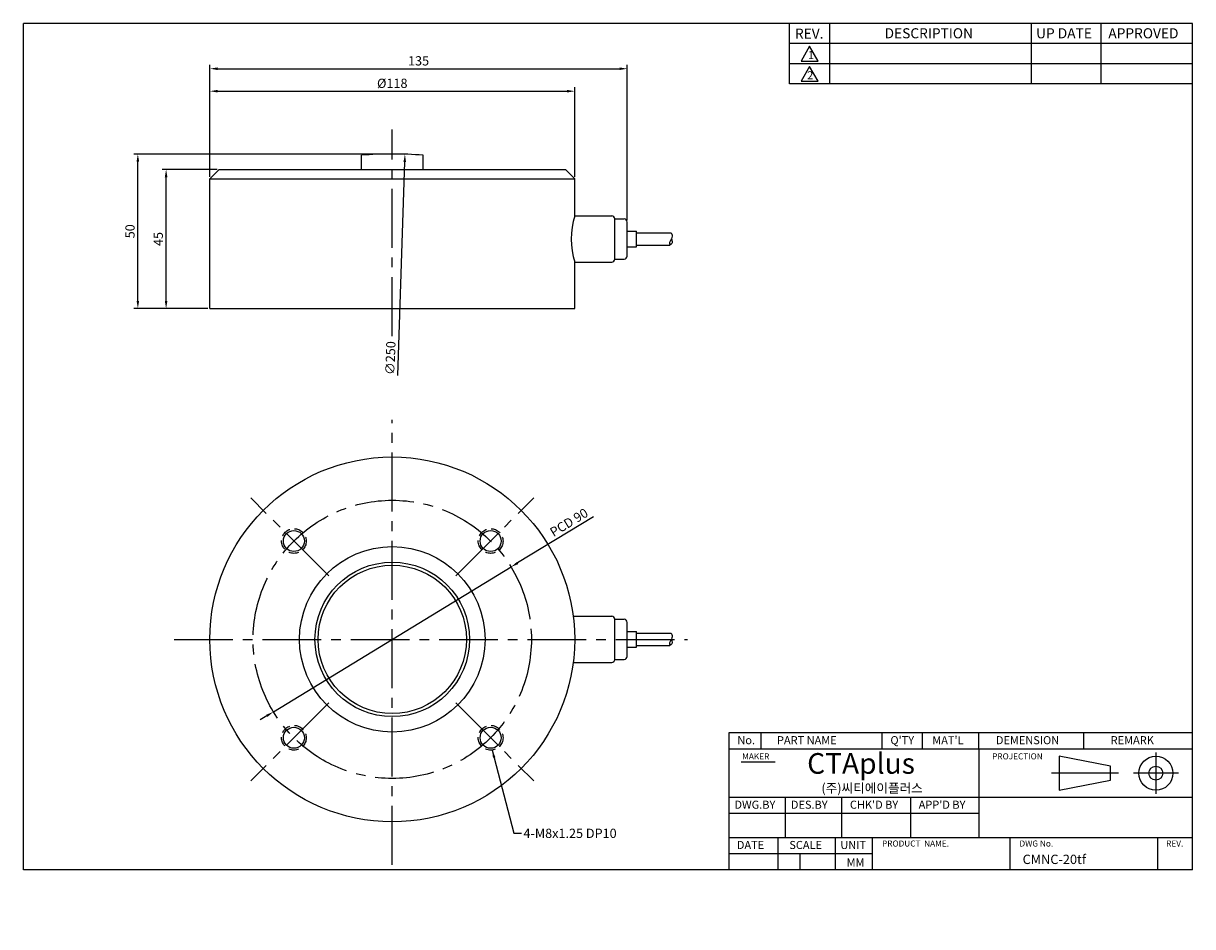
# Model space of a CAD drawing. Units: millimetres. Extents: x 35 to 1373, y 7 to 299.
# Drawn here: x 995 to 1373, y 7 to 299 of the extents above; entities that cross this region are included whole.
import ezdxf

# ---------------------------------------------------------------- set-up
doc = ezdxf.new("R2010")
doc.units = ezdxf.units.MM
doc.linetypes.add('CENTER2', pattern=[28.575, 19.05, -3.175, 3.175, -3.175])
doc.linetypes.add('HIDDEN2', pattern=[4.7625, 3.175, -1.5875])
for name, color, linetype in [('c', 1, 'CENTER2'), ('d', 1, 'Continuous'), ('h', 7, 'HIDDEN2'), ('o', 7, 'Continuous')]:
    doc.layers.add(name, color=color, linetype=linetype)
doc.styles.add('ITALICT', font='italict', dxfattribs={"width": 0.75, "height": 0.75})
doc.styles.get("Standard").update_dxf_attribs({"font": 'ARIAL.TTF'})
doc.dimstyles.new('ISO-25', dxfattribs={"dimtxt": 3, "dimasz": 2.5, "dimexe": 1.25, "dimexo": 0.625, "dimtad": 1, "dimdsep": 46, "dimtxsty": 'Standard', "dimcen": 2.5, "dimadec": 0, "dimazin": 0, "dimtfac": 1, "dimtmove": 0, "dimatfit": 3, "dimfxl": 0, "dimarcsym": 0})

# ---------------------------------------------------------------- blocks, each defined once
blk = doc.blocks.new('*D22')
at = {"layer": 'd', "color": 0, "lineweight": -2}
for p, q in [((1057.28, 251.45), (1039.51, 251.45)), ((1040.76, 208.95), (1040.76, 248.95)), ((1054.28, 206.45), (1039.51, 206.45))]:
    blk.add_line(p, q, dxfattribs=at)
at = {"layer": 'd', "color": 0}
for points in [[(1040.34, 248.95), (1041.18, 248.95), (1040.76, 251.45)], [(1040.34, 208.95), (1041.18, 208.95), (1040.76, 206.45)]]:
    blk.add_solid(points, dxfattribs=at)
at = {"layer": 'Defpoints', "color": 0}
for p in [(1040.76, 251.45), (1057.91, 251.45), (1054.91, 206.45)]:
    blk.add_point(p, dxfattribs=at)
at = {"layer": 'd', "color": 0, "lineweight": -3, "insert": (1038.61, 228.95), "char_height": 3, "attachment_point": 5, "rotation": 90}
blk.add_mtext('45', dxfattribs=at)
blk = doc.blocks.new('*D23')
at = {"layer": 'd', "color": 0, "lineweight": -2}
for p, q in [((1113.28, 256.45), (1030.37, 256.45)), ((1031.62, 208.95), (1031.62, 253.95)), ((1054.28, 206.45), (1030.37, 206.45))]:
    blk.add_line(p, q, dxfattribs=at)
at = {"layer": 'd', "color": 0}
for points in [[(1031.2, 253.95), (1032.04, 253.95), (1031.62, 256.45)], [(1031.2, 208.95), (1032.04, 208.95), (1031.62, 206.45)]]:
    blk.add_solid(points, dxfattribs=at)
at = {"layer": 'Defpoints', "color": 0}
for p in [(1031.62, 256.45), (1113.91, 256.45), (1054.91, 206.45)]:
    blk.add_point(p, dxfattribs=at)
at = {"layer": 'd', "color": 0, "lineweight": -3, "insert": (1029.46, 231.45), "char_height": 3, "attachment_point": 5, "rotation": 90}
blk.add_mtext('50', dxfattribs=at)
blk = doc.blocks.new('*D25')
at = {"layer": 'd', "color": 0, "lineweight": -2}
for p, q in [((1054.91, 249.08), (1054.91, 278.02)), ((1057.41, 276.77), (1170.41, 276.77)), ((1172.91, 249.08), (1172.91, 278.02))]:
    blk.add_line(p, q, dxfattribs=at)
at = {"layer": 'd', "color": 0}
for points in [[(1057.41, 277.19), (1057.41, 276.35), (1054.91, 276.77)], [(1170.41, 277.19), (1170.41, 276.35), (1172.91, 276.77)]]:
    blk.add_solid(points, dxfattribs=at)
at = {"layer": 'Defpoints', "color": 0}
for p in [(1172.91, 276.77), (1054.91, 248.45), (1172.91, 248.45)]:
    blk.add_point(p, dxfattribs=at)
at = {"layer": 'd', "color": 0, "lineweight": -3, "insert": (1113.91, 278.93), "char_height": 3, "attachment_point": 5}
blk.add_mtext('%%c118', dxfattribs=at)
blk = doc.blocks.new('*D26')
at = {"layer": 'd', "color": 0, "lineweight": -2}
for p, q in [((1054.91, 249.08), (1054.91, 285.29)), ((1057.41, 284.04), (1187.41, 284.04)), ((1189.91, 235.08), (1189.91, 285.29))]:
    blk.add_line(p, q, dxfattribs=at)
at = {"layer": 'd', "color": 0}
for points in [[(1057.41, 284.46), (1057.41, 283.62), (1054.91, 284.04)], [(1187.41, 284.46), (1187.41, 283.62), (1189.91, 284.04)]]:
    blk.add_solid(points, dxfattribs=at)
at = {"layer": 'Defpoints', "color": 0}
for p in [(1189.91, 284.04), (1054.91, 248.45), (1189.91, 234.45)]:
    blk.add_point(p, dxfattribs=at)
at = {"layer": 'd', "color": 0, "lineweight": -3, "insert": (1122.41, 286.2), "char_height": 3, "attachment_point": 5}
blk.add_mtext('135', dxfattribs=at)
blk = doc.blocks.new('*D27')
at = {"layer": 'd', "color": 0, "lineweight": -2}
blk.add_line((1115.66, 184.77), (1117.93, 253.88), dxfattribs=at)
at = {"layer": 'd', "color": 0}
blk.add_solid([(1117.52, 253.9), (1118.35, 253.87), (1118.01, 256.38)], dxfattribs=at)
at = {"layer": 'Defpoints', "color": 0}
for p in [(1118.01, 256.38), (1109.8, 6.52)]:
    blk.add_point(p, dxfattribs=at)
at = {"layer": 'd', "color": 0, "lineweight": -3, "insert": (1113.69, 190.44), "char_height": 3, "attachment_point": 5, "rotation": 88.1162}
blk.add_mtext('∅250', dxfattribs=at)
blk = doc.blocks.new('*D28')
at = {"layer": 'd', "color": 0, "lineweight": -2}
for p, q in [((1178.96, 139.09), (1154.46, 124.16)), ((1075.48, 76.01), (1152.33, 122.86)), ((1073.35, 74.71), (1071.21, 73.41))]:
    blk.add_line(p, q, dxfattribs=at)
at = {"layer": 'd', "color": 0}
for points in [[(1154.25, 124.52), (1154.68, 123.81), (1152.33, 122.86)], [(1073.13, 75.07), (1073.56, 74.36), (1075.48, 76.01)]]:
    blk.add_solid(points, dxfattribs=at)
at = {"layer": 'Defpoints', "color": 0}
for p in [(1152.33, 122.86), (1075.48, 76.01)]:
    blk.add_point(p, dxfattribs=at)
at = {"layer": 'd', "color": 0, "lineweight": -3, "insert": (1171.25, 136.94), "char_height": 3, "attachment_point": 5, "rotation": 31.3679}
blk.add_mtext('PCD 90', dxfattribs=at)

msp = doc.modelspace()

# ---------------------------------------------------------------- linework, layer by layer
at = {"lineweight": -3}
for p, q in [((994.594, 24.849), (994.594, 298.706)), ((1372.778, 298.706), (994.594, 298.706)), ((1242.37, 279.145), (1242.37, 298.706)), ((1255.411, 279.145), (1255.411, 298.706)), ((1320.615, 279.145), (1320.615, 298.706)), ((1343.224, 279.145), (1343.224, 298.706)), ((1372.778, 24.849), (1372.778, 298.706)), ((1372.778, 292.186), (1242.37, 292.186)), ((1372.778, 285.666), (1242.37, 285.666)), ((1372.778, 279.145), (1242.37, 279.145)), ((1372.778, 69.188), (1222.809, 69.188)), ((1222.809, 69.188), (1222.809, 24.849)), ((1233.241, 63.972), (1233.241, 69.188)), ((1272.364, 63.972), (1272.364, 69.188)), ((1285.405, 63.972), (1285.405, 69.188)), ((1303.662, 63.972), (1303.662, 69.188)), ((1337.568, 63.972), (1337.568, 69.188)), ((1372.778, 63.972), (1222.809, 63.972)), ((1303.662, 63.972), (1303.662, 35.282)), ((1226.73, 59.871), (1237.737, 59.871)), ((1372.778, 48.323), (1222.809, 48.323)), ((1241.066, 35.282), (1241.066, 48.323)), ((1259.323, 35.282), (1259.323, 48.323)), ((1281.668, 35.282), (1281.668, 48.323)), ((1303.662, 43.106), (1222.809, 43.106)), ((1372.778, 35.282), (1222.809, 35.282)), ((1238.701, 24.849), (1238.701, 35.282)), ((1257.232, 24.849), (1257.232, 35.282)), ((1269.212, 24.849), (1269.212, 35.282)), ((1313.668, 35.282), (1313.668, 24.849)), ((1361.572, 24.849), (1361.572, 35.282)), ((1269.212, 30.066), (1222.809, 30.066)), ((1245.859, 24.849), (1245.859, 30.066)), ((1372.778, 24.849), (994.594, 24.849))]:
    msp.add_line(p, q, dxfattribs=at)
at = {"lineweight": -3, "ltscale": 0.3}
for p, q in [((1360.902, 62.816), (1360.902, 49.478)), ((1348.777, 56.147), (1327.123, 56.147)), ((1368.191, 56.147), (1353.613, 56.147))]:
    msp.add_line(p, q, dxfattribs=at)
at = {"lineweight": -3, "ltscale": 6}
for points in [[(1251.666, 286.522), (1248.89, 291.33), (1246.115, 286.522)], [(1251.666, 280.001), (1248.89, 284.809), (1246.115, 280.001)], [(1346.258, 53.909), (1346.258, 58.394), (1329.642, 61.661), (1329.642, 50.634)]]:
    msp.add_lwpolyline(points, close=True, dxfattribs=at)
for radius in [5.514, 2.247]:
    msp.add_circle((1360.902, 56.147), radius, dxfattribs=at)
at = {"layer": 'c', "lineweight": -3}
for p, q in [((1113.905, 197.57), (1113.905, 264.391)), ((1113.905, 26.542), (1113.905, 170.44)), ((1093.352, 119.99), (1068.118, 145.224)), ((1134.459, 119.99), (1159.693, 145.224)), ((1043.311, 99.436), (1209.424, 99.436)), ((1093.352, 78.883), (1068.118, 53.649)), ((1134.459, 78.883), (1159.693, 53.649))]:
    msp.add_line(p, q, dxfattribs=at)
msp.add_circle((1113.905, 99.436), 45, dxfattribs=at)
at = {"layer": 'h', "lineweight": -3}
for centre in [(1082.085, 131.256), (1145.725, 131.256), (1082.085, 67.616), (1145.725, 67.616)]:
    msp.add_circle(centre, 4, dxfattribs=at)
at = {"layer": 'o', "lineweight": -3}
for p, q in [((1103.905, 251.451), (1103.905, 256.05)), ((1123.905, 251.451), (1123.905, 256.05)), ((1057.905, 251.451), (1054.905, 248.451)), ((1057.905, 251.451), (1169.905, 251.451)), ((1169.905, 251.451), (1172.905, 248.451)), ((1054.905, 206.451), (1054.905, 248.451)), ((1054.905, 248.451), (1172.905, 248.451)), ((1172.905, 236.451), (1172.905, 248.451)), ((1172.905, 236.451), (1184.905, 236.451)), ((1185.905, 222.451), (1185.905, 235.451)), ((1185.905, 235.451), (1188.905, 235.451)), ((1189.905, 223.451), (1189.905, 234.451)), ((1189.905, 231.451), (1192.905, 231.451)), ((1192.905, 226.451), (1192.905, 231.451)), ((1192.905, 230.951), (1204.163, 230.951)), ((1192.905, 226.951), (1203.698, 226.951)), ((1189.905, 226.451), (1192.905, 226.451)), ((1172.905, 206.451), (1172.905, 221.451)), ((1172.905, 221.451), (1184.905, 221.451)), ((1185.905, 222.451), (1188.905, 222.451)), ((1054.905, 206.451), (1172.905, 206.451)), ((1172.427, 106.936), (1184.905, 106.936)), ((1185.905, 92.936), (1185.905, 105.936)), ((1185.905, 105.936), (1188.905, 105.936)), ((1189.905, 93.936), (1189.905, 104.936)), ((1189.905, 101.936), (1192.905, 101.936)), ((1192.905, 96.936), (1192.905, 101.936)), ((1192.905, 101.436), (1204.163, 101.436)), ((1189.905, 96.936), (1192.905, 96.936)), ((1192.905, 97.436), (1203.698, 97.436)), ((1172.427, 91.936), (1184.905, 91.936)), ((1185.905, 92.936), (1188.905, 92.936))]:
    msp.add_line(p, q, dxfattribs=at)
for centre, radius in [((1113.905, 99.436), 59), ((1082.085, 131.256), 3.4), ((1145.725, 131.256), 3.4), ((1113.905, 99.436), 30), ((1113.905, 99.436), 25), ((1113.905, 99.436), 24), ((1082.085, 67.616), 3.4), ((1145.725, 67.616), 3.4)]:
    msp.add_circle(centre, radius, dxfattribs=at)
for centre, radius, start, end in [((1113.905, 131.451), 125, 85.41143, 94.58857), ((1197.606, 228.951), 25.814, 163.10981, 196.89019), ((1184.905, 235.451), 1, 0, 90), ((1188.905, 234.451), 1, 0, 90), ((1188.905, 223.451), 1, 270, 0), ((1184.905, 222.451), 1, 270, 0), ((1184.905, 105.936), 1, 0, 90), ((1188.905, 104.936), 1, 0, 90), ((1184.905, 92.936), 1, 270, 0), ((1188.905, 93.936), 1, 270, 0)]:
    msp.add_arc(centre, radius, start, end, dxfattribs=at)
for points, knots in [([(1204.163, 230.951), (1204.391, 230.444), (1204.63, 229.381), (1203.456, 228.097), (1203.589, 227.249), (1203.698, 226.951)], [1.3154081, 1.3154081, 1.3154081, 1.3154081, 2.9081402, 4.6991032, 5.6527144, 5.6527144, 5.6527144, 5.6527144]), ([(1204.163, 228.999), (1204.37, 228.61), (1204.504, 227.942), (1204.412, 227.462), (1203.698, 226.951)], [3.4110174, 3.4110174, 3.4110174, 3.4110174, 4.6991032, 5.6527144, 5.6527144, 5.6527144, 5.6527144]), ([(1204.163, 101.436), (1204.391, 100.929), (1204.63, 99.866), (1203.456, 98.582), (1203.589, 97.734), (1203.698, 97.436)], [1.3154081, 1.3154081, 1.3154081, 1.3154081, 2.9081402, 4.6991032, 5.6527144, 5.6527144, 5.6527144, 5.6527144]), ([(1204.163, 99.484), (1204.37, 99.096), (1204.504, 98.427), (1204.412, 97.947), (1203.698, 97.436)], [3.4110174, 3.4110174, 3.4110174, 3.4110174, 4.6991032, 5.6527144, 5.6527144, 5.6527144, 5.6527144])]:
    msp.add_open_spline(points, degree=3, knots=knots, dxfattribs=at)

# ---------------------------------------------------------------- texts
at = {"lineweight": -3, "style": 'ITALICT'}
msp.add_text('CTAplus', height=6.6811, dxfattribs=at).set_placement((1248.101, 55.965))
at = {"lineweight": -3, "attachment_point": 1}
for s, insert, char_height, width in [('REV.', (1244.147, 297.026), 3.2602, 13.04082), ('DESCRIPTION', (1273.15, 297.132), 3.2602, 47.46472), ('UP DATE', (1322.146, 297.132), 3.2602, 21.07811), ('APPROVED', (1345.517, 297.132), 3.2602, 27.26151), ('1', (1248.342, 289.75), 2.608, 7.06838), ('2', (1248.097, 283.229), 2.608, 7.31383), ('No.', (1225.526, 68.138), 2.6082, 7.71538), ('PART NAME', (1238.347, 68.129), 2.6082, 30.01208), ("Q'TY", (1275.04, 68.129), 2.6082, 10.36492), ("MAT'L", (1288.575, 68.121), 2.6082, 15.0874), ('DEMENSION', (1309.138, 68.129), 2.6082, 28.42956), ('REMARK', (1346.276, 68.129), 2.6082, 17.73019), ('MAKER', (1227.083, 62.565), 1.9561, 10.65332), ('PROJECTION', (1307.936, 62.565), 1.9561, 18.99888), ('{\\f굴림|b0|i0|c129|p2;(주)씨티에이플러스}', (1252.715, 52.804), 2.99057, 35.37255), ('DWG.BY', (1224.579, 47.264), 2.6082, 16.48654), ('DES.BY', (1242.837, 47.264), 2.6082, 16.48654), ("CHK'D BY", (1261.939, 47.264), 2.6082, 19.72861), ("APP'D BY", (1284.165, 47.264), 2.6082, 19.4968), ('DATE', (1225.36, 34.232), 2.6082, 13.04082), ('SCALE', (1242.328, 34.232), 2.6082, 13.04082), ('UNIT', (1258.84, 34.232), 2.6082, 10.37254), ('PRODUCT  NAME.', (1272.319, 34.375), 1.95612, 24.65605), ('DWG No.', (1316.775, 34.375), 1.9561, 13.78397), ('REV.', (1364.211, 34.375), 1.9561, 8.56759), ('MM', (1260.869, 28.565), 2.6082, 8.34293), ('CMNC-20tf', (1317.787, 29.788), 3.024, 40.6088)]:
    msp.add_mtext(s, dxfattribs=dict(at, insert=insert, char_height=char_height, width=width))
at = {"layer": 'd', "lineweight": -3, "insert": (1156.34, 38.196), "char_height": 3, "attachment_point": 1}
msp.add_mtext('4-M8x1.25 DP10', dxfattribs=at)

# ---------------------------------------------------------------- dimensions: what is measured, and where the dimension line sits
at = {"layer": 'd', "lineweight": -3}
dim = msp.add_linear_dim(base=(1189.905, 284.041), p1=(1054.905, 248.451), p2=(1189.905, 234.451), dimstyle='ISO-25', dxfattribs=at)
dim.commit()
dim.dimension.update_dxf_attribs({"geometry": '*D26', "text_midpoint": (1122.405, 286.198)})
dim = msp.add_linear_dim(base=(1172.905, 276.769), p1=(1054.905, 248.451), p2=(1172.905, 248.451), text='%%c<>', dimstyle='ISO-25', dxfattribs=at)
dim.commit()
dim.dimension.update_dxf_attribs({"geometry": '*D25', "text_midpoint": (1113.905, 278.926)})
for base, p2, picture, middle in [((1031.619, 256.451), (1113.905, 256.451), '*D23', (1029.463, 231.451)), ((1040.76, 251.451), (1057.905, 251.451), '*D22', (1038.61, 228.951))]:
    dim = msp.add_linear_dim(base=base, p1=(1054.905, 206.451), p2=p2, angle=90, dimstyle='ISO-25', dxfattribs=at)
    dim.commit()
    dim.dimension.update_dxf_attribs({"geometry": picture, "text_midpoint": middle})
dim = msp.add_diameter_dim_2p(p1=(1109.796, 6.519), p2=(1118.014, 256.383), dimstyle='ISO-25', dxfattribs=at)
dim.commit()
dim.dimension.update_dxf_attribs({"geometry": '*D27', "text_midpoint": (1115.843, 190.364), "dimtype": 163})
dim = msp.add_diameter_dim_2p(p1=(1075.482, 76.012), p2=(1152.328, 122.86), text='PCD 90', dimstyle='ISO-25', dxfattribs=at)
dim.commit()
dim.dimension.update_dxf_attribs({"geometry": '*D28', "text_midpoint": (1172.382, 135.086), "dimtype": 163})

# ---------------------------------------------------------------- leaders
at = {"layer": 'd', "lineweight": -3, "annotation_type": 0, "has_hookline": 1, "hookline_direction": 0, "text_width": 31.195}
msp.add_leader([(1146.239, 63.65), (1153.215, 36.696), (1155.715, 36.696)], dimstyle='ISO-25', override={"dimgap": 0.625, "dimtad": 0}, dxfattribs=at)

doc.saveas('drawing.dxf')
